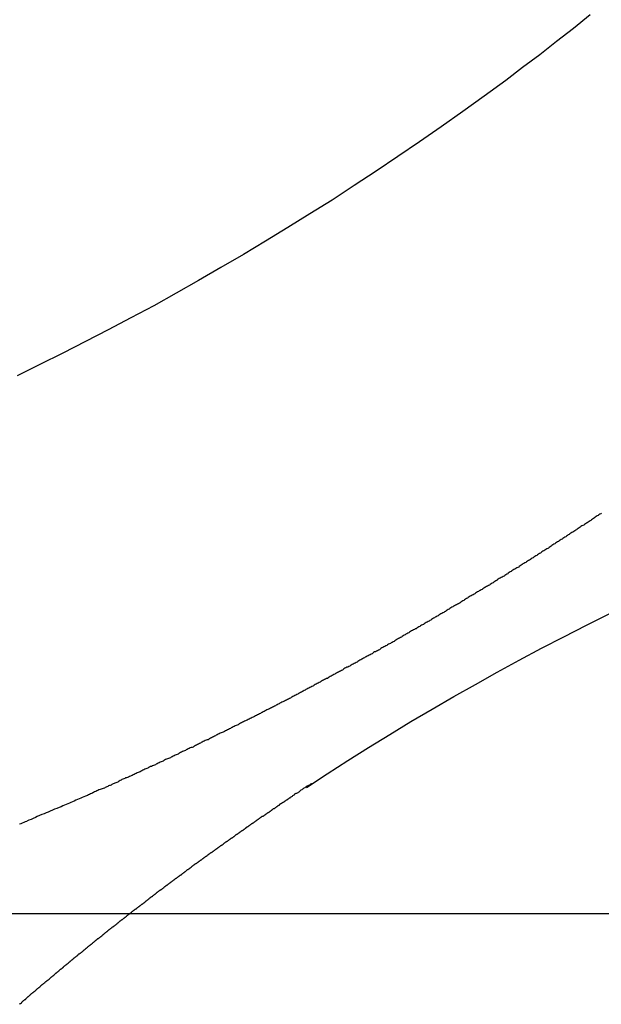
# Model space of a CAD drawing. Extents: x -43.3 to 43.3, y -32.7 to 32.7.
# Drawn here: x 12.1 to 12.7, y -3.6 to -2.7 of the extents above; entities that cross this region are included whole.
import ezdxf

# ---------------------------------------------------------------- set-up
doc = ezdxf.new("R2010")
doc.units = 0
doc.layers.get('0').update_dxf_attribs({"linetype": 'CONTINUOUS'})

msp = doc.modelspace()

# ---------------------------------------------------------------- linework, layer by layer
at = {"color": 0}
for points in [[(12.6658, -2.7175), (12.6504, -2.73), (12.6346, -2.7421), (12.619, -2.7543), (12.6031, -2.7662), (12.5875, -2.7782), (12.5875, -2.7782), (12.5675, -2.7926), (12.5477, -2.8069), (12.5276, -2.821), (12.5077, -2.835), (12.4874, -2.8486), (12.4673, -2.8623), (12.4469, -2.8756), (12.4267, -2.8889), (12.4061, -2.9017), (12.3857, -2.9145), (12.365, -2.9269), (12.3445, -2.9394), (12.3236, -2.9515), (12.3029, -2.9635), (12.282, -2.9752), (12.2613, -2.9869), (12.2613, -2.9869), (12.2402, -2.9981), (12.2192, -3.0092), (12.1981, -3.02), (12.1771, -3.0308), (12.1558, -3.0412), (12.1348, -3.0516)], [(12.6764, -3.1789), (12.6755, -3.1794), (12.6746, -3.18), (12.6737, -3.1806), (12.6731, -3.1812), (12.6722, -3.1815), (12.6713, -3.1821), (12.6704, -3.1827), (12.6698, -3.1833), (12.6689, -3.1839), (12.668, -3.1845), (12.6671, -3.1851), (12.6665, -3.1857), (12.6665, -3.1857), (12.6656, -3.186), (12.6647, -3.1866), (12.6638, -3.1872), (12.6631, -3.1878), (12.6622, -3.1881), (12.6613, -3.1887), (12.6604, -3.1893), (12.6598, -3.1899), (12.6589, -3.1902), (12.658, -3.1908), (12.6571, -3.1914), (12.6565, -3.192), (12.6556, -3.1926), (12.6547, -3.1932), (12.6538, -3.1938), (12.6532, -3.1944), (12.6532, -3.1944), (12.6523, -3.1947), (12.6514, -3.1953), (12.6505, -3.1959), (12.6497, -3.1965), (12.6488, -3.1968), (12.6479, -3.1974), (12.647, -3.198), (12.6464, -3.1986), (12.6455, -3.1989), (12.6446, -3.1995), (12.6437, -3.2001), (12.6431, -3.2007), (12.6422, -3.2013), (12.6413, -3.2019), (12.6404, -3.2025), (12.6398, -3.2031), (12.6398, -3.2031), (12.6389, -3.2034), (12.638, -3.204), (12.6371, -3.2046), (12.6363, -3.2052), (12.6354, -3.2055), (12.6345, -3.2061), (12.6336, -3.2067), (12.633, -3.2073), (12.6321, -3.2076), (12.6312, -3.2082), (12.6303, -3.2088), (12.6297, -3.2094), (12.6288, -3.21), (12.6279, -3.2106), (12.627, -3.2112), (12.6264, -3.2118), (12.6264, -3.2118), (12.6255, -3.2121), (12.6246, -3.2127), (12.6237, -3.2133), (12.6229, -3.2139), (12.622, -3.2142), (12.6211, -3.2148), (12.6202, -3.2154), (12.6196, -3.216), (12.6187, -3.2163), (12.6178, -3.2169), (12.6169, -3.2175), (12.6163, -3.2181), (12.6154, -3.2185), (12.6145, -3.2191), (12.6136, -3.2197), (12.613, -3.2203), (12.613, -3.2203), (12.6121, -3.2206), (12.6112, -3.2212), (12.6103, -3.2218), (12.6094, -3.2224), (12.6085, -3.2227), (12.6076, -3.2233), (12.6067, -3.2239), (12.6061, -3.2245), (12.6052, -3.2248), (12.6043, -3.2254), (12.6034, -3.226), (12.6028, -3.2266), (12.6019, -3.227), (12.601, -3.2276), (12.6001, -3.2282), (12.5995, -3.2288), (12.5995, -3.2288), (12.5986, -3.2291), (12.5977, -3.2297), (12.5968, -3.2303), (12.5959, -3.2309), (12.595, -3.2312), (12.5941, -3.2318), (12.5932, -3.2324), (12.5926, -3.233), (12.5917, -3.2333), (12.5908, -3.2339), (12.5899, -3.2345), (12.5893, -3.2351), (12.5884, -3.2354), (12.5875, -3.236), (12.5866, -3.2366), (12.586, -3.2372), (12.586, -3.2372), (12.5851, -3.2375), (12.5842, -3.2381), (12.5833, -3.2386), (12.5824, -3.2392), (12.5815, -3.2395), (12.5806, -3.2401), (12.5797, -3.2407), (12.5791, -3.2413), (12.5782, -3.2416), (12.5773, -3.2422), (12.5764, -3.2428), (12.5758, -3.2434), (12.5749, -3.2437), (12.574, -3.2443), (12.5731, -3.2449), (12.5725, -3.2455), (12.5725, -3.2455), (12.5716, -3.2458), (12.5707, -3.2464), (12.5698, -3.2468), (12.5689, -3.2474), (12.568, -3.2477), (12.5671, -3.2483), (12.5662, -3.2489), (12.5656, -3.2495), (12.5647, -3.2498), (12.5638, -3.2504), (12.5629, -3.251), (12.5623, -3.2516), (12.5614, -3.2519), (12.5605, -3.2525), (12.5596, -3.2531), (12.559, -3.2537), (12.559, -3.2537), (12.5581, -3.254), (12.5572, -3.2546), (12.5563, -3.255), (12.5554, -3.2556), (12.5545, -3.2559), (12.5536, -3.2565), (12.5527, -3.2571), (12.5521, -3.2577), (12.5512, -3.258), (12.5503, -3.2586), (12.5494, -3.2592), (12.5487, -3.2598), (12.5478, -3.2601), (12.5469, -3.2607), (12.546, -3.2613), (12.5454, -3.2619), (12.5454, -3.2619), (12.5445, -3.2622), (12.5436, -3.2628), (12.5427, -3.2631), (12.5418, -3.2637), (12.5409, -3.264), (12.54, -3.2646), (12.5391, -3.2652), (12.5385, -3.2658), (12.5376, -3.2661), (12.5367, -3.2667), (12.5358, -3.2673), (12.5351, -3.2679), (12.5342, -3.2682), (12.5333, -3.2688), (12.5324, -3.2694), (12.5318, -3.27), (12.5318, -3.27), (12.5309, -3.2703), (12.53, -3.2709), (12.5291, -3.2712), (12.5282, -3.2718), (12.5273, -3.2721), (12.5264, -3.2727), (12.5255, -3.2733), (12.5249, -3.2739), (12.524, -3.2742), (12.5231, -3.2748), (12.5222, -3.2753), (12.5215, -3.2759), (12.5206, -3.2762), (12.5197, -3.2768), (12.5188, -3.2774), (12.5182, -3.278), (12.5182, -3.278), (12.5173, -3.2783), (12.5164, -3.2789), (12.5155, -3.2792), (12.5146, -3.2798), (12.5137, -3.2801), (12.5128, -3.2807), (12.5119, -3.2813), (12.5113, -3.2819), (12.5104, -3.2822), (12.5095, -3.2828), (12.5086, -3.2832), (12.5079, -3.2838), (12.507, -3.2841), (12.5061, -3.2847), (12.5052, -3.2853), (12.5046, -3.2859), (12.5046, -3.2859), (12.5037, -3.2862), (12.5028, -3.2868), (12.5019, -3.2871), (12.501, -3.2877), (12.5001, -3.288), (12.4992, -3.2886), (12.4983, -3.2892), (12.4977, -3.2898), (12.4968, -3.2901), (12.4959, -3.2907), (12.495, -3.2911), (12.4942, -3.2917), (12.4933, -3.292), (12.4924, -3.2926), (12.4915, -3.2932), (12.4909, -3.2938), (12.4909, -3.2938), (12.49, -3.2941), (12.4891, -3.2947), (12.4882, -3.295), (12.4873, -3.2956), (12.4864, -3.2959), (12.4855, -3.2965), (12.4846, -3.2971), (12.484, -3.2977), (12.4831, -3.298), (12.4822, -3.2986), (12.4813, -3.2989), (12.4806, -3.2995), (12.4797, -3.2998), (12.4788, -3.3004), (12.4779, -3.301), (12.4773, -3.3016), (12.4773, -3.3016), (12.4764, -3.3019), (12.4755, -3.3025), (12.4746, -3.3028), (12.4737, -3.3034), (12.4728, -3.3037), (12.4719, -3.3043), (12.471, -3.3048), (12.4704, -3.3054), (12.4695, -3.3057), (12.4686, -3.3063), (12.4677, -3.3066), (12.4669, -3.3072), (12.466, -3.3075), (12.4651, -3.3081), (12.4642, -3.3087), (12.4636, -3.3093), (12.4636, -3.3093), (12.4627, -3.3096), (12.4618, -3.3102), (12.4609, -3.3105), (12.46, -3.3111), (12.4591, -3.3114), (12.4582, -3.312), (12.4573, -3.3124), (12.4567, -3.313), (12.4558, -3.3133), (12.4549, -3.3139), (12.454, -3.3142), (12.4531, -3.3148), (12.4522, -3.3151), (12.4513, -3.3157), (12.4504, -3.3163), (12.4498, -3.3169), (12.4498, -3.3169), (12.4489, -3.3172), (12.448, -3.3178), (12.4471, -3.3181), (12.4462, -3.3187), (12.4453, -3.319), (12.4444, -3.3196), (12.4435, -3.3199), (12.4429, -3.3205), (12.442, -3.3208), (12.4411, -3.3214), (12.4402, -3.3217), (12.4394, -3.3223), (12.4385, -3.3226), (12.4376, -3.3232), (12.4367, -3.3238), (12.4361, -3.3244), (12.4361, -3.3244), (12.4352, -3.3247), (12.4343, -3.3253), (12.4334, -3.3256), (12.4325, -3.3262), (12.4316, -3.3265), (12.4307, -3.3271), (12.4298, -3.3274), (12.4292, -3.328), (12.4283, -3.3283), (12.4274, -3.3289), (12.4265, -3.3292), (12.4256, -3.3298), (12.4247, -3.3301), (12.4238, -3.3307), (12.4229, -3.3313), (12.4223, -3.3319), (12.4223, -3.3319), (12.4214, -3.3322), (12.4205, -3.3328), (12.4196, -3.3331), (12.4187, -3.3337), (12.4178, -3.334), (12.4169, -3.3346), (12.416, -3.3349), (12.4154, -3.3355), (12.4145, -3.3358), (12.4136, -3.3364), (12.4127, -3.3367), (12.4119, -3.3373), (12.411, -3.3376), (12.4101, -3.3382), (12.4092, -3.3387), (12.4086, -3.3393), (12.4086, -3.3393), (12.4077, -3.3396), (12.4068, -3.3402), (12.4059, -3.3405), (12.405, -3.3411), (12.4041, -3.3414), (12.4032, -3.342), (12.4023, -3.3423), (12.4017, -3.3429), (12.4008, -3.3432), (12.3999, -3.3438), (12.399, -3.3441), (12.3981, -3.3447), (12.3972, -3.345), (12.3963, -3.3456), (12.3954, -3.346), (12.3948, -3.3466), (12.3948, -3.3466), (12.3939, -3.3469), (12.393, -3.3475), (12.3921, -3.3478), (12.3912, -3.3484), (12.3903, -3.3487), (12.3894, -3.3493), (12.3885, -3.3496), (12.3879, -3.3502), (12.387, -3.3505), (12.3861, -3.3511), (12.3852, -3.3514), (12.3843, -3.352), (12.3834, -3.3523), (12.3825, -3.3529), (12.3816, -3.3532), (12.381, -3.3538), (12.381, -3.3538), (12.3801, -3.3541), (12.3792, -3.3546), (12.3783, -3.3549), (12.3774, -3.3555), (12.3765, -3.3558), (12.3756, -3.3564), (12.3747, -3.3567), (12.374, -3.3573), (12.3731, -3.3576), (12.3722, -3.3582), (12.3713, -3.3585), (12.3704, -3.3591), (12.3695, -3.3594), (12.3686, -3.36), (12.3677, -3.3603), (12.3671, -3.3609), (12.3671, -3.3609), (12.3662, -3.3612), (12.3653, -3.3617), (12.3644, -3.362), (12.3635, -3.3626), (12.3626, -3.3629), (12.3617, -3.3635), (12.3608, -3.3638), (12.3602, -3.3644), (12.3593, -3.3647), (12.3584, -3.3653), (12.3575, -3.3656), (12.3566, -3.3662), (12.3557, -3.3665), (12.3548, -3.3671), (12.3539, -3.3674), (12.3533, -3.368), (12.3533, -3.368), (12.3524, -3.3683), (12.3515, -3.3687), (12.3506, -3.369), (12.3497, -3.3696), (12.3488, -3.3699), (12.3479, -3.3705), (12.347, -3.3708), (12.3463, -3.3714), (12.3454, -3.3717), (12.3445, -3.3723), (12.3436, -3.3726), (12.3427, -3.3732), (12.3418, -3.3735), (12.3409, -3.3741), (12.34, -3.3744), (12.3394, -3.375), (12.3394, -3.375), (12.3385, -3.3753), (12.3376, -3.3756), (12.3367, -3.3759), (12.3358, -3.3765), (12.3349, -3.3768), (12.334, -3.3774), (12.3331, -3.3777), (12.3324, -3.3783), (12.3315, -3.3786), (12.3306, -3.3792), (12.3297, -3.3795), (12.3288, -3.3801), (12.3279, -3.3804), (12.327, -3.381), (12.3261, -3.3813), (12.3255, -3.3819), (12.3255, -3.3819), (12.3246, -3.3822), (12.3237, -3.3825), (12.3228, -3.3828), (12.3219, -3.3834), (12.321, -3.3837), (12.3201, -3.3843), (12.3192, -3.3846), (12.3185, -3.3852), (12.3176, -3.3855), (12.3167, -3.386), (12.3158, -3.3863), (12.3149, -3.3869), (12.314, -3.3872), (12.3131, -3.3878), (12.3122, -3.3881), (12.3116, -3.3887), (12.3116, -3.3887), (12.3107, -3.389), (12.3098, -3.3893), (12.3089, -3.3896), (12.308, -3.3902), (12.3071, -3.3905), (12.3062, -3.3911), (12.3053, -3.3914), (12.3046, -3.392), (12.3037, -3.3923), (12.3028, -3.3928), (12.3019, -3.3931), (12.301, -3.3937), (12.3001, -3.394), (12.2992, -3.3946), (12.2983, -3.3949), (12.2977, -3.3955), (12.2977, -3.3955), (12.2968, -3.3958), (12.2959, -3.3961), (12.295, -3.3964), (12.2941, -3.397), (12.2932, -3.3973), (12.2923, -3.3979), (12.2914, -3.3982), (12.2907, -3.3988), (12.2898, -3.3991), (12.2889, -3.3994), (12.288, -3.3997), (12.2871, -3.4003), (12.2862, -3.4006), (12.2853, -3.4012), (12.2844, -3.4015), (12.2838, -3.4021), (12.2838, -3.4021), (12.2829, -3.4024), (12.282, -3.4027), (12.2811, -3.403), (12.2802, -3.4036), (12.2793, -3.4039), (12.2784, -3.4045), (12.2775, -3.4048), (12.2768, -3.4054), (12.2759, -3.4057), (12.275, -3.406), (12.2741, -3.4063), (12.2732, -3.4069), (12.2723, -3.4072), (12.2714, -3.4078), (12.2705, -3.4081), (12.2699, -3.4087), (12.2699, -3.4087), (12.269, -3.409), (12.2681, -3.4093), (12.2672, -3.4096), (12.2663, -3.4102), (12.2654, -3.4105), (12.2645, -3.411), (12.2636, -3.4113), (12.2628, -3.4119), (12.2619, -3.4122), (12.261, -3.4125), (12.2601, -3.4128), (12.2592, -3.4134), (12.2583, -3.4137), (12.2574, -3.4143), (12.2565, -3.4146), (12.2559, -3.4152), (12.2559, -3.4152), (12.2549, -3.4155), (12.254, -3.4158), (12.2531, -3.4161), (12.2522, -3.4167), (12.2513, -3.417), (12.2504, -3.4176), (12.2495, -3.4179), (12.2486, -3.4185), (12.2477, -3.4188), (12.2468, -3.4191), (12.2459, -3.4194), (12.245, -3.42), (12.2441, -3.4203), (12.2432, -3.4209), (12.2423, -3.4212), (12.2414, -3.4218), (12.2414, -3.4218), (12.2405, -3.4221), (12.2396, -3.4224), (12.2387, -3.4227), (12.2378, -3.4233), (12.2369, -3.4236), (12.236, -3.4239), (12.2351, -3.4242), (12.2345, -3.4248), (12.2336, -3.4251), (12.2327, -3.4254), (12.2318, -3.4257), (12.2312, -3.4263), (12.2303, -3.4266), (12.2294, -3.4271), (12.2285, -3.4274), (12.2279, -3.428), (12.2279, -3.428), (12.227, -3.4283), (12.2262, -3.4286), (12.2253, -3.4289), (12.2247, -3.4292), (12.2238, -3.4295), (12.2232, -3.4298), (12.2223, -3.4301), (12.2217, -3.4307), (12.2208, -3.431), (12.2202, -3.4313), (12.2193, -3.4316), (12.2187, -3.432), (12.2178, -3.4323), (12.2172, -3.4326), (12.2163, -3.4329), (12.2157, -3.4335), (12.2157, -3.4335), (12.2145, -3.4338), (12.2136, -3.4341), (12.2125, -3.4344), (12.2116, -3.435), (12.2104, -3.4353), (12.2095, -3.4359), (12.2086, -3.4362), (12.2077, -3.4368), (12.2065, -3.4371), (12.2056, -3.4377), (12.2047, -3.438), (12.2038, -3.4386), (12.2026, -3.4389), (12.2017, -3.4395), (12.2008, -3.4398), (12.1999, -3.4404), (12.1999, -3.4404), (12.1981, -3.441), (12.1966, -3.4416), (12.1951, -3.4422), (12.1936, -3.4429), (12.1921, -3.4435), (12.1906, -3.4441), (12.1891, -3.4447), (12.1876, -3.4456), (12.1861, -3.4462), (12.1846, -3.4468), (12.1831, -3.4474), (12.1816, -3.4481), (12.1801, -3.4487), (12.1786, -3.4493), (12.1771, -3.4499), (12.1756, -3.4508), (12.1756, -3.4508), (12.1735, -3.4514), (12.1714, -3.4523), (12.1693, -3.4532), (12.1675, -3.4541), (12.1654, -3.4548), (12.1636, -3.4557), (12.1615, -3.4566), (12.1597, -3.4575), (12.1576, -3.4581), (12.1555, -3.459), (12.1534, -3.4599), (12.1516, -3.4608), (12.1495, -3.4616), (12.1477, -3.4625), (12.1456, -3.4634), (12.1438, -3.4643)], [(12.403, -3.4329), (12.403, -3.4329), (12.4219, -3.4203), (12.4411, -3.408), (12.4604, -3.3959), (12.48, -3.384), (12.4995, -3.372), (12.5193, -3.3603), (12.5393, -3.3488), (12.5595, -3.3375), (12.5796, -3.3261), (12.6, -3.315), (12.6206, -3.3041), (12.6414, -3.2934), (12.6623, -3.2826), (12.6833, -3.2722)], [(12.1368, -3.6338), (12.1371, -3.6335), (12.1374, -3.6332), (12.1377, -3.6332), (12.138, -3.6329), (12.1383, -3.6326), (12.1386, -3.6323), (12.1389, -3.6323), (12.1389, -3.6323), (12.1389, -3.632), (12.1392, -3.6317), (12.1395, -3.6314), (12.1398, -3.6313), (12.1401, -3.631), (12.1404, -3.6307), (12.1407, -3.6304), (12.141, -3.6304), (12.1411, -3.6301), (12.1414, -3.6298), (12.1417, -3.6295), (12.142, -3.6295), (12.1423, -3.6292), (12.1426, -3.6289), (12.1429, -3.6286), (12.1432, -3.6286), (12.1432, -3.6286), (12.1432, -3.6283), (12.1435, -3.628), (12.1438, -3.6277), (12.1441, -3.6275), (12.1444, -3.6272), (12.1447, -3.6269), (12.145, -3.6266), (12.1453, -3.6266), (12.1454, -3.6263), (12.1457, -3.626), (12.146, -3.6257), (12.1463, -3.6257), (12.1466, -3.6254), (12.1469, -3.6251), (12.1472, -3.6248), (12.1475, -3.6248), (12.1475, -3.6248), (12.1475, -3.6245), (12.1478, -3.6242), (12.1481, -3.6239), (12.1484, -3.6238), (12.1487, -3.6235), (12.149, -3.6232), (12.1493, -3.6229), (12.1496, -3.6229), (12.1498, -3.6226), (12.1501, -3.6223), (12.1504, -3.622), (12.1507, -3.622), (12.151, -3.6217), (12.1513, -3.6214), (12.1516, -3.6211), (12.1519, -3.6211), (12.1519, -3.6211), (12.1519, -3.6208), (12.1522, -3.6205), (12.1525, -3.6202), (12.1528, -3.6201), (12.1531, -3.6198), (12.1534, -3.6195), (12.1537, -3.6192), (12.154, -3.6192), (12.1541, -3.6189), (12.1544, -3.6186), (12.1547, -3.6183), (12.155, -3.6183), (12.1553, -3.618), (12.1556, -3.6177), (12.1559, -3.6174), (12.1562, -3.6174), (12.1562, -3.6174), (12.1562, -3.6171), (12.1565, -3.6168), (12.1568, -3.6165), (12.1571, -3.6164), (12.1574, -3.6161), (12.1577, -3.6158), (12.158, -3.6155), (12.1583, -3.6155), (12.1585, -3.6152), (12.1588, -3.6149), (12.1591, -3.6146), (12.1594, -3.6146), (12.1597, -3.6143), (12.16, -3.614), (12.1603, -3.6137), (12.1606, -3.6137), (12.1606, -3.6137), (12.1606, -3.6134), (12.1609, -3.6131), (12.1612, -3.6128), (12.1615, -3.6128), (12.1618, -3.6125), (12.1621, -3.6122), (12.1624, -3.6119), (12.1627, -3.6119), (12.1628, -3.6116), (12.1631, -3.6113), (12.1634, -3.611), (12.1637, -3.611), (12.164, -3.6107), (12.1643, -3.6104), (12.1646, -3.6101), (12.1649, -3.6101), (12.1649, -3.6101), (12.1649, -3.6098), (12.1652, -3.6095), (12.1655, -3.6092), (12.1658, -3.6091), (12.1661, -3.6088), (12.1664, -3.6085), (12.1667, -3.6082), (12.167, -3.6082), (12.1672, -3.6079), (12.1675, -3.6076), (12.1678, -3.6073), (12.1681, -3.6073), (12.1684, -3.607), (12.1687, -3.6067), (12.169, -3.6064), (12.1693, -3.6064), (12.1693, -3.6064), (12.1693, -3.6061), (12.1696, -3.6058), (12.1699, -3.6055), (12.1702, -3.6054), (12.1705, -3.6051), (12.1708, -3.6048), (12.1711, -3.6045), (12.1714, -3.6045), (12.1716, -3.6042), (12.1719, -3.6039), (12.1722, -3.6036), (12.1725, -3.6036), (12.1728, -3.6033), (12.1731, -3.603), (12.1734, -3.6027), (12.1737, -3.6027), (12.1737, -3.6027), (12.1737, -3.6024), (12.174, -3.6021), (12.1743, -3.6018), (12.1746, -3.6017), (12.1749, -3.6014), (12.1752, -3.6011), (12.1755, -3.6008), (12.1758, -3.6008), (12.176, -3.6005), (12.1763, -3.6002), (12.1766, -3.5999), (12.1769, -3.5999), (12.1772, -3.5996), (12.1775, -3.5993), (12.1778, -3.599), (12.1781, -3.599), (12.1781, -3.599), (12.1781, -3.5987), (12.1784, -3.5984), (12.1787, -3.5981), (12.179, -3.5981), (12.1793, -3.5978), (12.1796, -3.5975), (12.1799, -3.5972), (12.1802, -3.5972), (12.1804, -3.5969), (12.1807, -3.5966), (12.181, -3.5963), (12.1813, -3.5963), (12.1816, -3.596), (12.1819, -3.5957), (12.1822, -3.5954), (12.1825, -3.5954), (12.1825, -3.5954), (12.1825, -3.5951), (12.1828, -3.5948), (12.1831, -3.5945), (12.1834, -3.5944), (12.1837, -3.5941), (12.184, -3.5938), (12.1843, -3.5935), (12.1846, -3.5935), (12.1848, -3.5932), (12.1851, -3.5929), (12.1854, -3.5926), (12.1857, -3.5926), (12.186, -3.5923), (12.1863, -3.592), (12.1866, -3.5917), (12.1869, -3.5917), (12.1869, -3.5917), (12.1869, -3.5914), (12.1872, -3.5911), (12.1875, -3.5908), (12.1878, -3.5908), (12.1881, -3.5905), (12.1884, -3.5902), (12.1887, -3.5899), (12.189, -3.5899), (12.1893, -3.5896), (12.1896, -3.5893), (12.1899, -3.589), (12.1902, -3.589), (12.1905, -3.5887), (12.1908, -3.5884), (12.1911, -3.5881), (12.1914, -3.5881), (12.1914, -3.5881), (12.1914, -3.5878), (12.1917, -3.5875), (12.192, -3.5872), (12.1923, -3.5872), (12.1926, -3.5869), (12.1929, -3.5866), (12.1932, -3.5863), (12.1935, -3.5863), (12.1937, -3.586), (12.194, -3.5857), (12.1943, -3.5854), (12.1946, -3.5854), (12.1949, -3.5851), (12.1952, -3.5848), (12.1955, -3.5845), (12.1958, -3.5845), (12.1958, -3.5845), (12.1958, -3.5842), (12.1961, -3.5839), (12.1964, -3.5836), (12.1967, -3.5835), (12.197, -3.5832), (12.1973, -3.5829), (12.1976, -3.5826), (12.1979, -3.5826), (12.1982, -3.5823), (12.1985, -3.582), (12.1988, -3.5817), (12.1991, -3.5817), (12.1994, -3.5814), (12.1997, -3.5811), (12.2, -3.5808), (12.2003, -3.5808), (12.2003, -3.5808), (12.2003, -3.5805), (12.2006, -3.5802), (12.2009, -3.5799), (12.2012, -3.5799), (12.2015, -3.5796), (12.2018, -3.5793), (12.2021, -3.579), (12.2024, -3.579), (12.2027, -3.5787), (12.203, -3.5784), (12.2033, -3.5781), (12.2036, -3.5781), (12.2039, -3.5778), (12.2042, -3.5775), (12.2045, -3.5772), (12.2048, -3.5772), (12.2048, -3.5772), (12.2048, -3.5769), (12.2051, -3.5766), (12.2054, -3.5763), (12.2057, -3.5763), (12.206, -3.576), (12.2063, -3.5757), (12.2066, -3.5754), (12.2069, -3.5754), (12.2071, -3.5751), (12.2074, -3.5748), (12.2077, -3.5745), (12.208, -3.5745), (12.2083, -3.5742), (12.2086, -3.5739), (12.2089, -3.5736), (12.2092, -3.5736), (12.2092, -3.5736), (12.2092, -3.5733), (12.2095, -3.573), (12.2098, -3.5727), (12.2101, -3.5727), (12.2104, -3.5724), (12.2107, -3.5721), (12.211, -3.5718), (12.2113, -3.5718), (12.2116, -3.5715), (12.2119, -3.5712), (12.2122, -3.5709), (12.2125, -3.5709), (12.2128, -3.5706), (12.2131, -3.5703), (12.2134, -3.57), (12.2137, -3.57), (12.2137, -3.57), (12.2137, -3.5697), (12.214, -3.5694), (12.2143, -3.5691), (12.2146, -3.5691), (12.2149, -3.5688), (12.2152, -3.5685), (12.2155, -3.5682), (12.2158, -3.5682), (12.2161, -3.5679), (12.2164, -3.5676), (12.2167, -3.5673), (12.217, -3.5673), (12.2173, -3.567), (12.2176, -3.5667), (12.2179, -3.5664), (12.2182, -3.5664), (12.2182, -3.5664), (12.2183, -3.5661), (12.2186, -3.5658), (12.2189, -3.5655), (12.2192, -3.5655), (12.2195, -3.5652), (12.2198, -3.5649), (12.2201, -3.5646), (12.2204, -3.5646), (12.2207, -3.5643), (12.221, -3.564), (12.2213, -3.5637), (12.2216, -3.5637), (12.2219, -3.5634), (12.2222, -3.5631), (12.2225, -3.5628), (12.2228, -3.5628), (12.2228, -3.5628), (12.2228, -3.5625), (12.2231, -3.5622), (12.2234, -3.5619), (12.2237, -3.5619), (12.224, -3.5616), (12.2243, -3.5613), (12.2246, -3.561), (12.2249, -3.561), (12.2252, -3.5607), (12.2255, -3.5604), (12.2258, -3.5601), (12.2261, -3.5601), (12.2264, -3.5598), (12.2267, -3.5595), (12.227, -3.5592), (12.2273, -3.5592), (12.2273, -3.5592), (12.2273, -3.5589), (12.2276, -3.5586), (12.2279, -3.5583), (12.2282, -3.5583), (12.2285, -3.558), (12.2288, -3.5577), (12.2291, -3.5574), (12.2294, -3.5574), (12.2297, -3.5571), (12.23, -3.5568), (12.2303, -3.5565), (12.2306, -3.5565), (12.2309, -3.5562), (12.2312, -3.556), (12.2315, -3.5557), (12.2318, -3.5557), (12.2318, -3.5557), (12.2319, -3.5554), (12.2322, -3.5551), (12.2325, -3.5548), (12.2328, -3.5548), (12.2331, -3.5545), (12.2334, -3.5542), (12.2337, -3.5539), (12.234, -3.5539), (12.2343, -3.5536), (12.2346, -3.5533), (12.2349, -3.553), (12.2352, -3.553), (12.2355, -3.5527), (12.2358, -3.5524), (12.2361, -3.5521), (12.2364, -3.5521), (12.2364, -3.5521), (12.2364, -3.5518), (12.2367, -3.5515), (12.237, -3.5512), (12.2373, -3.5512), (12.2376, -3.5509), (12.2379, -3.5506), (12.2382, -3.5503), (12.2385, -3.5503), (12.2388, -3.55), (12.2391, -3.5497), (12.2394, -3.5494), (12.2397, -3.5494), (12.24, -3.5491), (12.2403, -3.5488), (12.2406, -3.5485), (12.2409, -3.5485), (12.2409, -3.5485), (12.241, -3.5482), (12.2413, -3.5479), (12.2416, -3.5476), (12.2419, -3.5476), (12.2422, -3.5473), (12.2425, -3.547), (12.2428, -3.5467), (12.2431, -3.5467), (12.2434, -3.5464), (12.2437, -3.5461), (12.244, -3.5458), (12.2443, -3.5458), (12.2446, -3.5455), (12.2449, -3.5453), (12.2452, -3.545), (12.2455, -3.545), (12.2455, -3.545), (12.2456, -3.5447), (12.2459, -3.5444), (12.2462, -3.5441), (12.2465, -3.5441), (12.2468, -3.5438), (12.2471, -3.5435), (12.2474, -3.5432), (12.2477, -3.5432), (12.248, -3.5429), (12.2483, -3.5426), (12.2486, -3.5423), (12.2489, -3.5423), (12.2492, -3.542), (12.2495, -3.5418), (12.2498, -3.5415), (12.2501, -3.5415), (12.2501, -3.5415), (12.2502, -3.5412), (12.2505, -3.5409), (12.2508, -3.5406), (12.2511, -3.5406), (12.2514, -3.5403), (12.2517, -3.54), (12.252, -3.5397), (12.2523, -3.5397), (12.2526, -3.5394), (12.2529, -3.5391), (12.2532, -3.5388), (12.2535, -3.5388), (12.2538, -3.5385), (12.2541, -3.5382), (12.2544, -3.5379), (12.2547, -3.5379), (12.2547, -3.5379), (12.2548, -3.5376), (12.2551, -3.5373), (12.2554, -3.537), (12.2557, -3.537), (12.256, -3.5367), (12.2563, -3.5364), (12.2566, -3.5361), (12.2569, -3.5361), (12.2572, -3.5358), (12.2575, -3.5355), (12.2578, -3.5352), (12.2581, -3.5352), (12.2584, -3.5349), (12.2587, -3.5347), (12.259, -3.5344), (12.2593, -3.5344), (12.2593, -3.5344), (12.2594, -3.5341), (12.2597, -3.5338), (12.26, -3.5335), (12.2603, -3.5335), (12.2606, -3.5332), (12.2609, -3.5329), (12.2612, -3.5326), (12.2615, -3.5326), (12.2618, -3.5323), (12.2621, -3.532), (12.2624, -3.5317), (12.2627, -3.5317), (12.263, -3.5314), (12.2633, -3.5312), (12.2636, -3.5309), (12.2639, -3.5309), (12.2639, -3.5309), (12.264, -3.5306), (12.2643, -3.5303), (12.2646, -3.53), (12.2649, -3.53), (12.2652, -3.5297), (12.2655, -3.5294), (12.2658, -3.5291), (12.2661, -3.5291), (12.2664, -3.5288), (12.2667, -3.5285), (12.267, -3.5282), (12.2673, -3.5282), (12.2676, -3.5279), (12.2679, -3.5277), (12.2682, -3.5274), (12.2685, -3.5274), (12.2685, -3.5274), (12.2687, -3.5271), (12.269, -3.5268), (12.2693, -3.5265), (12.2696, -3.5265), (12.2699, -3.5262), (12.2702, -3.5259), (12.2705, -3.5256), (12.2708, -3.5256), (12.2711, -3.5253), (12.2714, -3.525), (12.2717, -3.5247), (12.272, -3.5247), (12.2723, -3.5244), (12.2726, -3.5242), (12.2729, -3.5239), (12.2732, -3.5239), (12.2732, -3.5239), (12.2733, -3.5236), (12.2736, -3.5233), (12.2739, -3.523), (12.2742, -3.523), (12.2745, -3.5227), (12.2748, -3.5224), (12.2751, -3.5221), (12.2754, -3.5221), (12.2757, -3.5218), (12.276, -3.5215), (12.2763, -3.5212), (12.2766, -3.5212), (12.2769, -3.5209), (12.2772, -3.5207), (12.2775, -3.5204), (12.2778, -3.5204), (12.2778, -3.5204), (12.278, -3.5201), (12.2783, -3.5198), (12.2786, -3.5195), (12.2789, -3.5195), (12.2792, -3.5192), (12.2795, -3.5189), (12.2798, -3.5186), (12.2801, -3.5186), (12.2804, -3.5183), (12.2807, -3.518), (12.281, -3.5177), (12.2813, -3.5177), (12.2816, -3.5174), (12.2819, -3.5172), (12.2822, -3.5169), (12.2825, -3.5169), (12.2825, -3.5169), (12.2827, -3.5166), (12.283, -3.5163), (12.2833, -3.516), (12.2836, -3.516), (12.2839, -3.5157), (12.2842, -3.5154), (12.2845, -3.5151), (12.2848, -3.5151), (12.2851, -3.5148), (12.2854, -3.5145), (12.2857, -3.5142), (12.286, -3.5142), (12.2863, -3.5139), (12.2866, -3.5138), (12.2869, -3.5135), (12.2872, -3.5135), (12.2872, -3.5135), (12.2873, -3.5132), (12.2876, -3.5129), (12.2879, -3.5126), (12.2882, -3.5126), (12.2885, -3.5123), (12.2888, -3.512), (12.2891, -3.5117), (12.2894, -3.5117), (12.2897, -3.5114), (12.29, -3.5111), (12.2903, -3.5108), (12.2906, -3.5108), (12.2909, -3.5105), (12.2912, -3.5103), (12.2915, -3.51), (12.2918, -3.51), (12.2918, -3.51), (12.292, -3.5097), (12.2923, -3.5094), (12.2926, -3.5091), (12.2929, -3.5091), (12.2932, -3.5088), (12.2935, -3.5085), (12.2938, -3.5082), (12.2941, -3.5082), (12.2944, -3.5079), (12.2947, -3.5076), (12.295, -3.5073), (12.2953, -3.5073), (12.2956, -3.507), (12.2959, -3.5068), (12.2962, -3.5065), (12.2965, -3.5065), (12.2965, -3.5065), (12.2967, -3.5062), (12.297, -3.5059), (12.2973, -3.5056), (12.2976, -3.5056), (12.2979, -3.5053), (12.2982, -3.505), (12.2985, -3.5047), (12.2988, -3.5047), (12.2991, -3.5044), (12.2994, -3.5041), (12.2997, -3.5038), (12.3, -3.5038), (12.3003, -3.5035), (12.3006, -3.5034), (12.3009, -3.5031), (12.3012, -3.5031), (12.3012, -3.5031), (12.3015, -3.5028), (12.3018, -3.5025), (12.3021, -3.5022), (12.3024, -3.5022), (12.3027, -3.5019), (12.303, -3.5016), (12.3033, -3.5013), (12.3036, -3.5013), (12.3039, -3.501), (12.3042, -3.5007), (12.3045, -3.5004), (12.3048, -3.5004), (12.3051, -3.5001), (12.3054, -3.5), (12.3057, -3.4997), (12.306, -3.4997), (12.306, -3.4997), (12.3062, -3.4994), (12.3065, -3.4991), (12.3068, -3.4988), (12.3071, -3.4988), (12.3074, -3.4985), (12.3077, -3.4982), (12.308, -3.4979), (12.3083, -3.4979), (12.3086, -3.4976), (12.3089, -3.4973), (12.3092, -3.497), (12.3095, -3.497), (12.3098, -3.4967), (12.3101, -3.4965), (12.3104, -3.4962), (12.3107, -3.4962), (12.3107, -3.4962), (12.3109, -3.4959), (12.3112, -3.4956), (12.3115, -3.4953), (12.3118, -3.4953), (12.3121, -3.495), (12.3124, -3.4947), (12.3127, -3.4944), (12.313, -3.4944), (12.3133, -3.4941), (12.3136, -3.4938), (12.3139, -3.4935), (12.3142, -3.4935), (12.3145, -3.4932), (12.3148, -3.4931), (12.3151, -3.4928), (12.3154, -3.4928), (12.3154, -3.4928), (12.3157, -3.4925), (12.316, -3.4922), (12.3163, -3.4919), (12.3166, -3.4919), (12.3169, -3.4916), (12.3172, -3.4913), (12.3175, -3.491), (12.3178, -3.491), (12.3181, -3.4907), (12.3184, -3.4904), (12.3187, -3.4901), (12.319, -3.4901), (12.3193, -3.4898), (12.3196, -3.4897), (12.3199, -3.4894), (12.3202, -3.4894), (12.3202, -3.4894), (12.3204, -3.4891), (12.3207, -3.4888), (12.321, -3.4885), (12.3213, -3.4885), (12.3216, -3.4882), (12.3219, -3.4879), (12.3222, -3.4876), (12.3225, -3.4876), (12.3228, -3.4873), (12.3231, -3.487), (12.3234, -3.4867), (12.3237, -3.4867), (12.324, -3.4864), (12.3243, -3.4863), (12.3246, -3.486), (12.3249, -3.486), (12.3249, -3.486), (12.3252, -3.4857), (12.3255, -3.4854), (12.3258, -3.4851), (12.3261, -3.4851), (12.3264, -3.4848), (12.3267, -3.4845), (12.327, -3.4842), (12.3273, -3.4842), (12.3276, -3.4839), (12.3279, -3.4836), (12.3282, -3.4833), (12.3285, -3.4833), (12.3288, -3.483), (12.3291, -3.4829), (12.3294, -3.4826), (12.3297, -3.4826), (12.3297, -3.4826), (12.33, -3.4823), (12.3303, -3.482), (12.3306, -3.4817), (12.3309, -3.4817), (12.3312, -3.4814), (12.3315, -3.4811), (12.3318, -3.4808), (12.3321, -3.4808), (12.3324, -3.4805), (12.3327, -3.4802), (12.333, -3.4799), (12.3333, -3.4799), (12.3336, -3.4796), (12.3339, -3.4795), (12.3342, -3.4792), (12.3345, -3.4792), (12.3345, -3.4792), (12.3348, -3.4789), (12.3351, -3.4786), (12.3354, -3.4783), (12.3357, -3.4783), (12.336, -3.478), (12.3363, -3.4777), (12.3366, -3.4774), (12.3369, -3.4774), (12.3372, -3.4771), (12.3375, -3.4768), (12.3378, -3.4765), (12.3381, -3.4765), (12.3384, -3.4762), (12.3387, -3.4761), (12.339, -3.4758), (12.3393, -3.4758), (12.3393, -3.4758), (12.3396, -3.4755), (12.3399, -3.4752), (12.3402, -3.4749), (12.3405, -3.4749), (12.3408, -3.4746), (12.3411, -3.4743), (12.3414, -3.474), (12.3417, -3.474), (12.342, -3.4737), (12.3423, -3.4734), (12.3426, -3.4731), (12.3429, -3.4731), (12.3432, -3.4728), (12.3435, -3.4728), (12.3438, -3.4725), (12.3441, -3.4725), (12.3441, -3.4725), (12.3444, -3.4722), (12.3447, -3.4719), (12.345, -3.4716), (12.3453, -3.4716), (12.3456, -3.4713), (12.3459, -3.471), (12.3462, -3.4707), (12.3465, -3.4707), (12.3468, -3.4704), (12.3471, -3.4701), (12.3474, -3.4698), (12.3477, -3.4698), (12.348, -3.4695), (12.3483, -3.4694), (12.3486, -3.4691), (12.3489, -3.4691), (12.3489, -3.4691), (12.3492, -3.4688), (12.3495, -3.4685), (12.3498, -3.4682), (12.3501, -3.4682), (12.3504, -3.4679), (12.3507, -3.4676), (12.351, -3.4673), (12.3513, -3.4673), (12.3516, -3.467), (12.3519, -3.4667), (12.3522, -3.4664), (12.3525, -3.4664), (12.3528, -3.4661), (12.3531, -3.4661), (12.3534, -3.4658), (12.3537, -3.4658), (12.3537, -3.4658), (12.354, -3.4655), (12.3543, -3.4652), (12.3546, -3.4649), (12.3549, -3.4649), (12.3552, -3.4646), (12.3555, -3.4643), (12.3558, -3.464), (12.3561, -3.464), (12.3564, -3.4637), (12.3567, -3.4634), (12.357, -3.4631), (12.3573, -3.4631), (12.3576, -3.4628), (12.3579, -3.4627), (12.3582, -3.4624), (12.3585, -3.4624), (12.3585, -3.4624), (12.3588, -3.4621), (12.3591, -3.4618), (12.3594, -3.4615), (12.3597, -3.4615), (12.36, -3.4612), (12.3603, -3.4609), (12.3606, -3.4606), (12.3609, -3.4606), (12.3612, -3.4603), (12.3615, -3.46), (12.3618, -3.4597), (12.3621, -3.4597), (12.3624, -3.4594), (12.3627, -3.4594), (12.363, -3.4591), (12.3633, -3.4591), (12.3633, -3.4591), (12.3636, -3.4588), (12.3639, -3.4585), (12.3642, -3.4582), (12.3645, -3.4582), (12.3648, -3.4579), (12.3651, -3.4576), (12.3654, -3.4573), (12.3657, -3.4573), (12.366, -3.457), (12.3663, -3.4567), (12.3666, -3.4564), (12.3669, -3.4564), (12.3672, -3.4561), (12.3675, -3.4561), (12.3678, -3.4558), (12.3682, -3.4558), (12.3682, -3.4558), (12.3685, -3.4555), (12.3688, -3.4552), (12.3691, -3.4549), (12.3694, -3.4549), (12.3697, -3.4546), (12.37, -3.4543), (12.3703, -3.454), (12.3706, -3.454), (12.3709, -3.4537), (12.3712, -3.4534), (12.3715, -3.4531), (12.3718, -3.4531), (12.3721, -3.4528), (12.3724, -3.4526), (12.3727, -3.4523), (12.3732, -3.4523), (12.3732, -3.4523), (12.3735, -3.452), (12.3738, -3.4517), (12.3741, -3.4514), (12.3744, -3.4514), (12.3747, -3.4511), (12.375, -3.4509), (12.3753, -3.4506), (12.3756, -3.4506), (12.3759, -3.4503), (12.3762, -3.45), (12.3765, -3.4497), (12.3768, -3.4497), (12.3771, -3.4494), (12.3774, -3.4494), (12.3777, -3.4491), (12.378, -3.4491), (12.378, -3.4491), (12.378, -3.4488), (12.3783, -3.4485), (12.3786, -3.4482), (12.3789, -3.4482), (12.3792, -3.4479), (12.3795, -3.4479), (12.3798, -3.4476), (12.3801, -3.4476), (12.3801, -3.4473), (12.3804, -3.4472), (12.3807, -3.4469), (12.381, -3.4469), (12.3813, -3.4466), (12.3816, -3.4466), (12.3819, -3.4463), (12.3822, -3.4463), (12.3822, -3.4463), (12.3825, -3.446), (12.3828, -3.4457), (12.3831, -3.4454), (12.3834, -3.4453), (12.3837, -3.445), (12.384, -3.4447), (12.3843, -3.4444), (12.3849, -3.4444), (12.3852, -3.4441), (12.3855, -3.4438), (12.3858, -3.4435), (12.3862, -3.4435), (12.3865, -3.4432), (12.3868, -3.4429), (12.3871, -3.4426), (12.3877, -3.4426), (12.3877, -3.4426), (12.388, -3.442), (12.3886, -3.4417), (12.3892, -3.4414), (12.3898, -3.4411), (12.3901, -3.4405), (12.3907, -3.4402), (12.3913, -3.4399), (12.3919, -3.4396), (12.3922, -3.439), (12.3928, -3.4387), (12.3934, -3.4384), (12.394, -3.4381), (12.3944, -3.4378), (12.395, -3.4375), (12.3956, -3.4372), (12.3962, -3.4369), (12.3962, -3.4369), (12.3968, -3.4363), (12.3974, -3.4358), (12.398, -3.4352), (12.3989, -3.4349), (12.3995, -3.4343), (12.4002, -3.434), (12.4008, -3.4334), (12.4017, -3.4331), (12.4023, -3.4325), (12.4029, -3.4322), (12.4035, -3.4316), (12.4044, -3.4313), (12.405, -3.4307), (12.4059, -3.4304), (12.4065, -3.4298), (12.4074, -3.4295)], [(12.4074, -3.4295), (12.4073, -3.4296), (12.4073, -3.4296), (12.4071, -3.4296), (12.4071, -3.4296), (12.4071, -3.4296), (12.4071, -3.4296), (12.4071, -3.4296), (12.4071, -3.4296), (12.4071, -3.4296), (12.4071, -3.4296), (12.4071, -3.4296), (12.4071, -3.4296), (12.4071, -3.4296), (12.4071, -3.4296), (12.4071, -3.4296), (12.4071, -3.4296), (12.4071, -3.4296), (12.4071, -3.4298), (12.4071, -3.4298), (12.407, -3.4298), (12.407, -3.4298), (12.407, -3.4298), (12.407, -3.4298), (12.407, -3.4298), (12.407, -3.4298), (12.407, -3.4298), (12.407, -3.4298), (12.407, -3.4298), (12.407, -3.4298), (12.407, -3.4298), (12.407, -3.4298), (12.407, -3.4298), (12.407, -3.4298), (12.407, -3.4298), (12.407, -3.4299), (12.407, -3.4299), (12.4069, -3.4299), (12.4069, -3.4299), (12.4069, -3.4299), (12.4069, -3.4299), (12.4069, -3.4299), (12.4069, -3.4299), (12.4069, -3.4299), (12.4069, -3.4299), (12.4069, -3.4299), (12.4069, -3.4299), (12.4069, -3.4299), (12.4069, -3.4299), (12.4069, -3.4299), (12.4069, -3.4299), (12.4069, -3.4299), (12.4069, -3.43), (12.4069, -3.43), (12.4067, -3.43), (12.4067, -3.43), (12.4067, -3.43), (12.4067, -3.43), (12.4067, -3.43), (12.4067, -3.43), (12.4067, -3.43), (12.4067, -3.43), (12.4067, -3.43), (12.4067, -3.43), (12.4067, -3.43), (12.4067, -3.43), (12.4067, -3.43), (12.4067, -3.43), (12.4067, -3.43), (12.4067, -3.4301), (12.4067, -3.4301), (12.4066, -3.4301), (12.4066, -3.4301), (12.4066, -3.4301), (12.4066, -3.4301), (12.4066, -3.4301), (12.4066, -3.4301), (12.4066, -3.4301), (12.4066, -3.4301), (12.4066, -3.4301), (12.4066, -3.4301), (12.4066, -3.4301), (12.4066, -3.4301), (12.4066, -3.4301), (12.4066, -3.4301), (12.4066, -3.4301), (12.4066, -3.4302), (12.4066, -3.4302), (12.4064, -3.4302), (12.4064, -3.4302), (12.4064, -3.4302), (12.4064, -3.4302), (12.4064, -3.4302), (12.4064, -3.4302), (12.4064, -3.4302), (12.4064, -3.4302), (12.4064, -3.4302), (12.4064, -3.4302), (12.4064, -3.4302), (12.4064, -3.4302), (12.4064, -3.4302), (12.4064, -3.4302), (12.4064, -3.4302), (12.4064, -3.4303), (12.4064, -3.4303), (12.4063, -3.4303), (12.4063, -3.4303), (12.4063, -3.4303), (12.4063, -3.4303), (12.4063, -3.4303), (12.4063, -3.4303), (12.4063, -3.4303), (12.4063, -3.4303), (12.4063, -3.4303), (12.4063, -3.4303), (12.4063, -3.4303), (12.4063, -3.4303), (12.4063, -3.4303), (12.4063, -3.4303), (12.4063, -3.4303), (12.4063, -3.4305), (12.4063, -3.4305), (12.4061, -3.4305), (12.4061, -3.4305), (12.4061, -3.4305), (12.4061, -3.4305), (12.4061, -3.4305), (12.4061, -3.4305), (12.4061, -3.4305), (12.4061, -3.4305), (12.4061, -3.4305), (12.4061, -3.4305), (12.4061, -3.4305), (12.4061, -3.4305), (12.4061, -3.4305), (12.4061, -3.4305), (12.4061, -3.4305), (12.4061, -3.4306), (12.4061, -3.4306), (12.406, -3.4306), (12.406, -3.4306), (12.406, -3.4306), (12.406, -3.4306), (12.406, -3.4306), (12.406, -3.4306), (12.406, -3.4306), (12.406, -3.4306), (12.406, -3.4306), (12.406, -3.4306), (12.406, -3.4306), (12.406, -3.4306), (12.406, -3.4306), (12.406, -3.4306), (12.406, -3.4306), (12.406, -3.4307), (12.406, -3.4307), (12.4059, -3.4307), (12.4059, -3.4307), (12.4059, -3.4307), (12.4059, -3.4307), (12.4059, -3.4307), (12.4059, -3.4307), (12.4059, -3.4307), (12.4059, -3.4307), (12.4059, -3.4307), (12.4059, -3.4307), (12.4059, -3.4307), (12.4059, -3.4307), (12.4059, -3.4307), (12.4059, -3.4307), (12.4059, -3.4307), (12.4059, -3.4308), (12.4059, -3.4308), (12.4057, -3.4308), (12.4057, -3.4308), (12.4057, -3.4308), (12.4057, -3.4308), (12.4057, -3.4308), (12.4057, -3.4308), (12.4057, -3.4308), (12.4057, -3.4308), (12.4057, -3.4308), (12.4057, -3.4308), (12.4057, -3.4308), (12.4057, -3.4308), (12.4057, -3.4308), (12.4057, -3.4308), (12.4057, -3.4308), (12.4057, -3.4309), (12.4057, -3.4309), (12.4056, -3.4309), (12.4056, -3.4309), (12.4056, -3.4309), (12.4056, -3.4309), (12.4056, -3.4309), (12.4056, -3.4309), (12.4056, -3.4309), (12.4056, -3.4309), (12.4056, -3.4309), (12.4056, -3.4309), (12.4056, -3.4309), (12.4056, -3.4309), (12.4056, -3.4309), (12.4056, -3.4309), (12.4056, -3.4309), (12.4056, -3.431), (12.4056, -3.431), (12.4054, -3.431), (12.4054, -3.431), (12.4054, -3.431), (12.4054, -3.431), (12.4054, -3.431), (12.4054, -3.431), (12.4054, -3.431), (12.4054, -3.431), (12.4054, -3.431), (12.4054, -3.431), (12.4054, -3.431), (12.4054, -3.431), (12.4054, -3.431), (12.4054, -3.431), (12.4054, -3.431), (12.4054, -3.4312), (12.4054, -3.4312), (12.4053, -3.4312), (12.4053, -3.4312), (12.4053, -3.4312), (12.4053, -3.4312), (12.4053, -3.4312), (12.4053, -3.4312), (12.4053, -3.4312), (12.4053, -3.4312), (12.4053, -3.4312), (12.4053, -3.4312), (12.4053, -3.4312), (12.4053, -3.4312), (12.4053, -3.4312), (12.4053, -3.4312), (12.4053, -3.4312), (12.4053, -3.4313), (12.4053, -3.4313), (12.4051, -3.4313), (12.4051, -3.4313), (12.4051, -3.4313), (12.4051, -3.4313), (12.4051, -3.4313), (12.4051, -3.4313), (12.4051, -3.4313), (12.4051, -3.4313), (12.4051, -3.4313), (12.4051, -3.4313), (12.4051, -3.4313), (12.4051, -3.4313), (12.4051, -3.4313), (12.4051, -3.4313), (12.4051, -3.4313), (12.4051, -3.4314), (12.4051, -3.4314), (12.405, -3.4314), (12.405, -3.4314), (12.405, -3.4314), (12.405, -3.4314), (12.405, -3.4314), (12.405, -3.4314), (12.405, -3.4314), (12.405, -3.4314), (12.405, -3.4314), (12.405, -3.4314), (12.405, -3.4314), (12.405, -3.4314), (12.405, -3.4314), (12.405, -3.4314), (12.405, -3.4314), (12.405, -3.4315), (12.405, -3.4315), (12.4048, -3.4315), (12.4048, -3.4315), (12.4048, -3.4315), (12.4048, -3.4315), (12.4048, -3.4315), (12.4048, -3.4315), (12.4048, -3.4315), (12.4048, -3.4315), (12.4048, -3.4315), (12.4048, -3.4315), (12.4048, -3.4315), (12.4048, -3.4315), (12.4048, -3.4315), (12.4048, -3.4315), (12.4048, -3.4315), (12.4048, -3.4316), (12.4048, -3.4316), (12.4047, -3.4316), (12.4047, -3.4316), (12.4047, -3.4316), (12.4047, -3.4316), (12.4047, -3.4316), (12.4047, -3.4316), (12.4047, -3.4316), (12.4047, -3.4316), (12.4047, -3.4316), (12.4047, -3.4316), (12.4047, -3.4316), (12.4047, -3.4316), (12.4047, -3.4316), (12.4047, -3.4316), (12.4047, -3.4316), (12.4047, -3.4317), (12.4047, -3.4317), (12.4045, -3.4317), (12.4045, -3.4317), (12.4045, -3.4317), (12.4045, -3.4317), (12.4045, -3.4317), (12.4045, -3.4317), (12.4045, -3.4317), (12.4045, -3.4317), (12.4045, -3.4317), (12.4045, -3.4317), (12.4045, -3.4317), (12.4045, -3.4317), (12.4045, -3.4317), (12.4045, -3.4317), (12.4045, -3.4317), (12.4045, -3.4318), (12.4045, -3.4318), (12.4044, -3.4318), (12.4044, -3.4318), (12.4044, -3.4318), (12.4044, -3.4318), (12.4044, -3.4318), (12.4044, -3.4318), (12.4044, -3.4318), (12.4044, -3.4318), (12.4044, -3.4318), (12.4044, -3.4318), (12.4044, -3.4318), (12.4044, -3.4318), (12.4044, -3.4318), (12.4044, -3.4318), (12.4044, -3.4318), (12.4044, -3.4319), (12.4044, -3.4319), (12.4042, -3.4319), (12.4042, -3.4319), (12.4042, -3.4319), (12.4042, -3.4319), (12.4042, -3.4319), (12.4042, -3.4319), (12.4042, -3.4319), (12.4042, -3.4319), (12.4042, -3.4319), (12.4042, -3.4319), (12.4042, -3.4319), (12.4042, -3.4319), (12.4042, -3.4319), (12.4042, -3.4319), (12.4042, -3.4319), (12.4042, -3.432), (12.4042, -3.432), (12.4041, -3.432), (12.4041, -3.432), (12.4041, -3.432), (12.4041, -3.432), (12.4041, -3.432), (12.4041, -3.432), (12.4041, -3.432), (12.4041, -3.432), (12.4041, -3.432), (12.4041, -3.432), (12.4041, -3.432), (12.4041, -3.432), (12.4041, -3.432), (12.4041, -3.432), (12.4041, -3.432), (12.4041, -3.4321), (12.4041, -3.4321), (12.4039, -3.4321), (12.4039, -3.4321), (12.4039, -3.4321), (12.4039, -3.4321), (12.4039, -3.4321), (12.4039, -3.4321), (12.4039, -3.4321), (12.4039, -3.4321), (12.4039, -3.4321), (12.4039, -3.4321), (12.4039, -3.4321), (12.4039, -3.4321), (12.4039, -3.4321), (12.4039, -3.4321), (12.4039, -3.4321), (12.4039, -3.4322), (12.4039, -3.4322), (12.4038, -3.4322), (12.4038, -3.4322), (12.4038, -3.4322), (12.4038, -3.4322), (12.4038, -3.4322), (12.4038, -3.4322), (12.4038, -3.4322), (12.4038, -3.4322), (12.4038, -3.4322), (12.4038, -3.4322), (12.4038, -3.4322), (12.4038, -3.4322), (12.4038, -3.4322), (12.4038, -3.4322), (12.4038, -3.4322), (12.4038, -3.4323), (12.4038, -3.4323), (12.4036, -3.4323), (12.4036, -3.4323), (12.4036, -3.4323), (12.4036, -3.4323), (12.4036, -3.4323), (12.4036, -3.4323), (12.4036, -3.4323), (12.4036, -3.4323), (12.4036, -3.4323), (12.4036, -3.4323), (12.4036, -3.4323), (12.4036, -3.4323), (12.4036, -3.4323), (12.4036, -3.4323), (12.4036, -3.4323), (12.4036, -3.4325), (12.4036, -3.4325), (12.4034, -3.4325), (12.4034, -3.4325), (12.4034, -3.4325), (12.4034, -3.4325), (12.4034, -3.4325), (12.4034, -3.4325), (12.4034, -3.4325), (12.4034, -3.4325), (12.4034, -3.4325), (12.4034, -3.4325), (12.4034, -3.4325), (12.4034, -3.4325), (12.4034, -3.4325), (12.4034, -3.4325), (12.4034, -3.4325), (12.4034, -3.4326), (12.4034, -3.4326), (12.4031, -3.4326), (12.4031, -3.4326), (12.4031, -3.4326), (12.4031, -3.4326), (12.4031, -3.4326), (12.4031, -3.4326), (12.4031, -3.4326), (12.4031, -3.4326), (12.403, -3.4326), (12.403, -3.4326), (12.403, -3.4326), (12.403, -3.4326), (12.403, -3.4326), (12.403, -3.4326), (12.403, -3.4326), (12.403, -3.4329)], [(12.137, -3.4667), (12.1385, -3.4664), (12.1397, -3.4658), (12.1411, -3.4652), (12.1423, -3.4646), (12.1438, -3.4643)], [(33.3165, -3.55), (-40.2849, -3.55)], [(33.3165, -3.55), (-40.2849, -3.55)], [(33.3165, -3.55), (-40.2849, -3.55)], [(33.3165, -3.55), (-40.2849, -3.55)], [(33.3165, -3.55), (-40.2849, -3.55)], [(33.3165, -3.55), (-40.2849, -3.55)], [(33.3165, -3.55), (-40.2849, -3.55)], [(33.3165, -3.55), (-40.2849, -3.55)], [(33.3165, -3.55), (-40.2849, -3.55)], [(33.3165, -3.55), (-40.2849, -3.55)], [(33.3165, -3.55), (-40.2849, -3.55)], [(33.3165, -3.55), (-40.2849, -3.55)], [(33.3165, -3.55), (-40.2849, -3.55)], [(33.3165, -3.55), (-40.2849, -3.55)], [(33.3165, -3.55), (-40.2849, -3.55)], [(33.3165, -3.55), (-40.2849, -3.55)], [(33.3165, -3.55), (-40.2849, -3.55)], [(33.3165, -3.55), (-40.2849, -3.55)], [(33.3165, -3.55), (-40.2849, -3.55)], [(33.3165, -3.55), (-40.2849, -3.55)], [(33.3165, -3.55), (-40.2849, -3.55)]]:
    msp.add_lwpolyline(points, dxfattribs=at)

doc.saveas('drawing.dxf')
